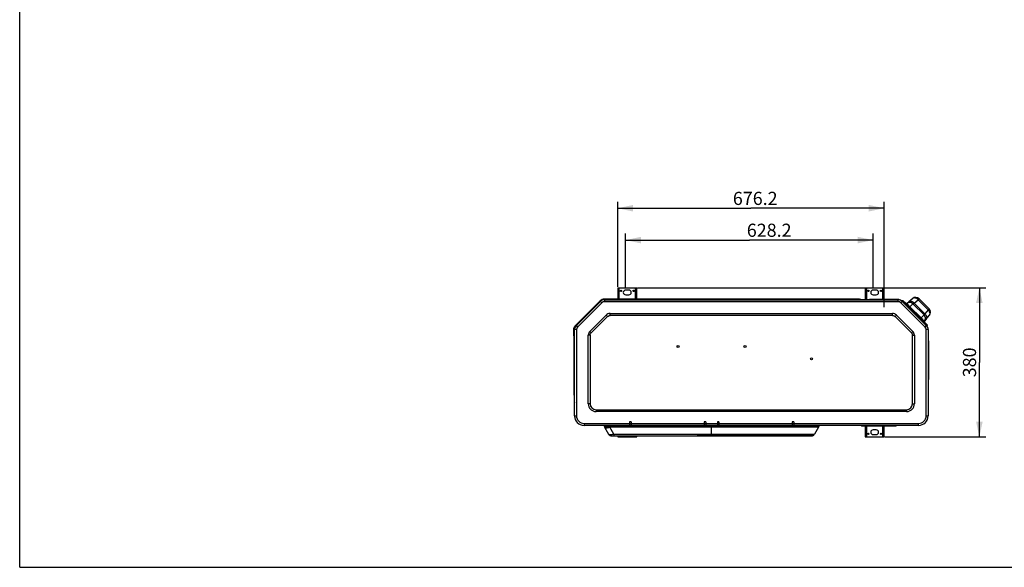
# Model space of a CAD drawing. Units: millimetres. Extents: x 0 to 420, y 0 to 297.
# Drawn here: x 0 to 225, y 0 to 125 of the extents above; entities that cross this region are included whole.
import ezdxf

# ---------------------------------------------------------------- set-up
doc = ezdxf.new("R2010")
doc.units = ezdxf.units.MM
doc.header["$LTSCALE"] = 23.1
doc.layers.get('0').update_dxf_attribs({"linetype": 'CONTINUOUS'})
doc.styles.get("Standard").update_dxf_attribs({"font": 'txt', "width": 0.8})
doc.dimstyles.new('DIMSTYLE_1', dxfattribs={"dimtxt": 3, "dimasz": 3.5, "dimexe": 1.5, "dimexo": 1, "dimgap": 0.75, "dimtad": 1, "dimdsep": 46, "dimtxsty": 'Standard', "dimblk": '_FILLED', "dimblk1": '_FILLED', "dimblk2": '_FILLED', "dimcen": 0.09, "dimadec": 0, "dimazin": 0, "dimtp": 0.3, "dimtm": 0.3, "dimtfac": 1, "dimtdec": 65535, "dimtofl": 0, "dimtmove": 0, "dimatfit": 3, "dimldrblk": '_FILLED', "dimfxl": 1, "dimtolj": 1, "dimarcsym": 0})

# ---------------------------------------------------------------- blocks, each defined once
blk = doc.blocks.new('_FILLED')
at = {"color": 0, "linetype": 'ByBlock'}
blk.add_solid([(0, 0), (-1, 0.214), (-1, -0.214)], dxfattribs=at)
blk = doc.blocks.new('*D4')
at = {"color": 7, "linetype": 'Continuous', "transparency": 16777216}
for p, q in [((141.2, 63.9), (218.56, 63.9)), ((218.56, 63.9), (220.81, 63.9)), ((219.31, 63.9), (219.31, 46.84)), ((219.31, 29.79), (219.31, 46.84)), ((197.74, 29.79), (218.56, 29.79)), ((218.56, 29.79), (220.81, 29.79))]:
    blk.add_line(p, q, dxfattribs=at)
at = {"color": 7, "linetype": 'Continuous', "transparency": 16777216, "xscale": 3.5, "yscale": 3.5, "zscale": 3.5}
for p, rotation in [((219.31, 63.9), 90), ((219.31, 29.79), 270)]:
    blk.add_blockref('_FILLED', p, dxfattribs=dict(at, rotation=rotation))
at = {"color": 7, "linetype": 'Continuous', "transparency": 16777216, "insert": (215.56, 46.84), "char_height": 3, "width": 7.2, "attachment_point": 2, "rotation": 90, "line_spacing_factor": 0.9}
blk.add_mtext('380', dxfattribs=at)
blk = doc.blocks.new('*D5')
at = {"color": 7, "linetype": 'Continuous', "transparency": 16777216}
for p, q in [((138.48, 75.54), (138.48, 76.29)), ((138.48, 63.82), (138.48, 75.54)), ((138.48, 74.79), (166.75, 74.79)), ((195.02, 74.79), (166.75, 74.79)), ((195.02, 75.54), (195.02, 76.29)), ((195.02, 63.82), (195.02, 75.54))]:
    blk.add_line(p, q, dxfattribs=at)
at = {"color": 7, "linetype": 'Continuous', "transparency": 16777216, "xscale": 3.5, "yscale": 3.5, "zscale": 3.5, "rotation": 180}
blk.add_blockref('_FILLED', (138.48, 74.79), dxfattribs=at)
at = {"color": 7, "linetype": 'Continuous', "transparency": 16777216, "xscale": 3.5, "yscale": 3.5, "zscale": 3.5}
blk.add_blockref('_FILLED', (195.02, 74.79), dxfattribs=at)
at = {"color": 7, "linetype": 'Continuous', "transparency": 16777216, "insert": (171.28, 78.54), "char_height": 3, "width": 12, "attachment_point": 2, "line_spacing_factor": 0.9}
blk.add_mtext('628.2', dxfattribs=at)
blk = doc.blocks.new('*D6')
at = {"color": 7, "linetype": 'Continuous', "transparency": 16777216}
for p, q in [((136.68, 82.82), (136.68, 83.57)), ((197.54, 82.82), (197.54, 83.57)), ((136.68, 64.12), (136.68, 82.82)), ((136.68, 82.07), (167.11, 82.07)), ((197.54, 82.07), (167.11, 82.07)), ((197.54, 59.48), (197.54, 82.82))]:
    blk.add_line(p, q, dxfattribs=at)
at = {"color": 7, "linetype": 'Continuous', "transparency": 16777216, "xscale": 3.5, "yscale": 3.5, "zscale": 3.5, "rotation": 180}
blk.add_blockref('_FILLED', (136.68, 82.07), dxfattribs=at)
at = {"color": 7, "linetype": 'Continuous', "transparency": 16777216, "xscale": 3.5, "yscale": 3.5, "zscale": 3.5}
blk.add_blockref('_FILLED', (197.54, 82.07), dxfattribs=at)
at = {"color": 7, "linetype": 'Continuous', "transparency": 16777216, "insert": (168.09, 85.82), "char_height": 3, "width": 12, "attachment_point": 2, "line_spacing_factor": 0.9}
blk.add_mtext('676.2', dxfattribs=at)

msp = doc.modelspace()

# ---------------------------------------------------------------- linework, layer by layer
at = {"color": 7, "linetype": 'Continuous'}
for p, q in [((0, 0), (0, 297)), ((0, 0), (0, 297)), ((136.684, 63.9), (136.684, 61.399)), ((136.684, 63.9), (141.004, 63.9)), ((136.819, 63.602), (136.684, 63.602)), ((136.819, 61.399), (136.819, 63.9)), ((136.954, 63.9), (136.954, 61.399)), ((139.204, 63.36), (138.484, 63.36)), ((140.734, 61.398), (140.734, 63.9)), ((140.869, 63.9), (140.869, 61.398)), ((141.004, 63.602), (140.869, 63.602)), ((141.004, 61.398), (141.004, 63.9)), ((193.222, 63.9), (197.542, 63.9)), ((193.222, 63.9), (193.222, 61.21)), ((193.357, 63.602), (193.222, 63.602)), ((193.357, 61.21), (193.357, 63.9)), ((193.492, 63.9), (193.492, 61.21)), ((195.742, 63.36), (195.022, 63.36)), ((197.272, 61.211), (197.272, 63.9)), ((197.407, 63.9), (197.407, 61.211)), ((197.542, 63.602), (197.407, 63.602)), ((197.542, 61.21), (197.542, 63.9)), ((126.975, 55.209), (132.639, 60.873)), ((127.16, 55.229), (132.711, 60.78)), ((132.703, 60.81), (132.512, 60.619)), ((132.735, 60.756), (132.711, 60.78)), ((133.029, 60.462), (132.735, 60.756)), ((133.615, 61.155), (200.776, 61.155)), ((133.615, 61.155), (133.615, 61.065)), ((133.615, 61.065), (133.615, 61.023)), ((133.615, 61.023), (133.615, 60.705)), ((134.732, 61.295), (133.657, 61.295)), ((134.732, 61.205), (133.657, 61.205)), ((134.732, 61.388), (191.882, 61.38)), ((134.732, 61.208), (134.732, 61.388)), ((134.732, 61.208), (191.882, 61.2)), ((136.684, 61.208), (136.684, 61.155)), ((136.819, 61.155), (136.819, 61.208)), ((136.954, 61.208), (136.954, 61.155)), ((138.484, 62.28), (139.204, 62.28)), ((140.734, 61.155), (140.734, 61.207)), ((140.869, 61.207), (140.869, 61.155)), ((141.004, 61.155), (141.004, 61.207)), ((191.882, 61.2), (191.882, 61.38)), ((192.021, 61.2), (200.687, 61.199)), ((192.021, 61.2), (192.021, 61.155)), ((192.216, 61.211), (192.044, 61.211)), ((200.685, 61.21), (194.171, 61.211)), ((195.022, 62.28), (195.742, 62.28)), ((200.687, 61.189), (200.687, 61.199)), ((200.776, 61.12), (200.776, 61.155)), ((200.776, 61.065), (200.776, 61.12)), ((200.776, 60.877), (200.776, 61.065)), ((200.776, 60.705), (200.776, 60.877)), ((201.591, 60.854), (201.718, 60.981)), ((201.68, 60.78), (201.616, 60.717)), ((201.68, 60.78), (207.231, 55.229)), ((202.1, 60.599), (201.718, 60.981)), ((201.845, 60.981), (201.782, 60.918)), ((202.482, 60.345), (201.845, 60.981)), ((204.071, 61.435), (203.173, 60.682)), ((204.407, 60.395), (205.305, 61.148)), ((205.529, 61.372), (205.305, 61.148)), ((207.611, 58.842), (205.305, 61.148)), ((205.529, 61.372), (207.834, 59.065)), ((132.499, 60.632), (127.216, 55.35)), ((127.478, 54.911), (133.029, 60.462)), ((132.448, 60.682), (132.531, 60.6)), ((200.776, 60.705), (133.615, 60.705)), ((201.587, 60.687), (201.362, 60.462)), ((201.362, 60.462), (206.913, 54.911)), ((201.616, 60.717), (201.587, 60.687)), ((202.1, 60.599), (201.98, 60.48)), ((207.063, 55.635), (202.1, 60.599)), ((202.482, 60.345), (202.418, 60.281)), ((202.687, 60.273), (202.609, 60.207)), ((202.686, 60.274), (203.173, 60.683)), ((202.687, 60.274), (203.173, 60.682)), ((202.729, 60.082), (202.728, 60.083)), ((202.733, 60.078), (202.732, 60.079)), ((203.369, 59.446), (203.311, 59.388)), ((203.369, 59.446), (203.448, 59.512)), ((203.369, 59.446), (205.91, 56.905)), ((204.145, 60.209), (203.448, 59.512)), ((205.976, 56.983), (203.448, 59.512)), ((204.145, 60.21), (204.407, 60.395)), ((204.145, 60.209), (206.673, 57.68)), ((204.407, 60.395), (206.857, 57.944)), ((207.611, 58.842), (206.857, 57.944)), ((207.611, 58.842), (207.834, 59.065)), ((134.021, 57.636), (130.305, 53.919)), ((130.612, 53.611), (134.329, 57.328)), ((134.329, 57.328), (134.021, 57.636)), ((134.912, 58.005), (199.479, 58.005)), ((134.912, 57.569), (134.912, 58.005)), ((199.479, 57.569), (134.912, 57.569)), ((199.479, 57.569), (199.479, 58.005)), ((200.062, 57.328), (200.37, 57.636)), ((200.062, 57.328), (203.779, 53.611)), ((204.086, 53.919), (200.37, 57.636)), ((205.852, 56.846), (205.91, 56.905)), ((205.976, 56.983), (205.91, 56.905)), ((205.976, 56.983), (206.673, 57.68)), ((206.542, 56.269), (206.541, 56.27)), ((206.546, 56.265), (206.545, 56.266)), ((206.857, 57.944), (206.673, 57.681)), ((206.673, 57.68), (206.682, 57.671)), ((207.145, 56.71), (206.741, 56.229)), ((207.145, 56.71), (207.898, 57.607)), ((126.554, 54.191), (126.554, 52.988)), ((126.644, 54.191), (126.644, 52.988)), ((126.712, 52.898), (126.712, 54.26)), ((127.236, 54.325), (126.786, 54.325)), ((126.786, 34.623), (126.786, 54.325)), ((127.23, 55.337), (127.039, 55.146)), ((127.16, 55.229), (127.223, 55.165)), ((127.166, 55.4), (127.249, 55.318)), ((127.223, 55.165), (127.478, 54.911)), ((127.236, 54.325), (127.236, 34.623)), ((206.671, 56.144), (206.737, 56.222)), ((206.809, 56.017), (206.745, 55.953)), ((207.445, 55.38), (206.809, 56.017)), ((206.913, 54.911), (207.168, 55.165)), ((206.944, 55.516), (207.063, 55.635)), ((207.445, 55.253), (207.063, 55.635)), ((207.606, 54.325), (207.156, 54.325)), ((207.156, 34.623), (207.156, 54.325)), ((207.168, 55.165), (207.207, 55.205)), ((207.207, 55.205), (207.231, 55.229)), ((207.445, 55.253), (207.318, 55.126)), ((207.445, 55.38), (207.381, 55.317)), ((207.606, 54.325), (207.606, 34.623)), ((126.712, 39.37), (126.712, 52.808)), ((126.734, 52.898), (126.786, 52.898)), ((126.734, 52.808), (126.786, 52.808)), ((130.371, 53.028), (129.936, 53.028)), ((129.936, 37.395), (129.936, 53.028)), ((130.612, 53.611), (130.305, 53.919)), ((130.371, 53.028), (130.371, 37.395)), ((203.779, 53.611), (204.086, 53.919)), ((204.02, 53.028), (204.456, 53.028)), ((204.02, 37.395), (204.02, 53.028)), ((204.456, 53.028), (204.456, 37.395)), ((207.607, 51.753), (207.652, 51.753)), ((207.651, 42.933), (207.652, 51.753)), ((207.787, 50.403), (207.607, 50.403)), ((207.786, 43.068), (207.787, 51.618)), ((207.606, 44.283), (207.786, 44.283)), ((207.606, 42.933), (207.651, 42.933)), ((126.775, 34.695), (126.775, 37.611)), ((126.786, 37.395), (126.775, 37.395)), ((130.371, 37.395), (129.936, 37.395)), ((131.736, 36.03), (202.656, 36.03)), ((131.736, 36.03), (131.736, 35.595)), ((202.656, 36.03), (202.656, 35.595)), ((204.02, 37.395), (204.456, 37.395)), ((126.775, 34.695), (126.786, 34.695)), ((126.786, 34.623), (127.236, 34.623)), ((202.656, 35.595), (131.736, 35.595)), ((207.156, 34.623), (207.606, 34.623)), ((128.964, 32.895), (205.427, 32.895)), ((128.964, 32.895), (128.964, 32.722)), ((128.964, 32.722), (128.964, 32.445)), ((205.428, 32.445), (128.964, 32.445)), ((134.985, 32.265), (133.636, 32.265)), ((133.64, 32.152), (133.636, 32.265)), ((133.676, 32.026), (134.577, 30.465)), ((133.809, 32.265), (133.816, 32.445)), ((134.805, 32.445), (134.805, 32.265)), ((135.746, 30.465), (134.854, 32.011)), ((134.987, 32.265), (176.408, 32.265)), ((134.987, 32.265), (134.987, 32.152)), ((134.987, 32.152), (182.604, 32.152)), ((134.989, 32.152), (134.989, 32.026)), ((182.568, 32.026), (134.989, 32.026)), ((139.709, 33.255), (139.369, 33.255)), ((139.369, 33.255), (139.369, 32.445)), ((139.709, 33.255), (139.709, 32.445)), ((156.789, 33.255), (156.449, 33.255)), ((156.449, 33.255), (156.449, 32.445)), ((156.789, 33.255), (156.789, 32.445)), ((158.122, 32.265), (158.122, 32.445)), ((158.122, 30.05), (158.122, 32.265)), ((159.795, 33.255), (159.455, 33.255)), ((159.455, 33.255), (159.455, 32.445)), ((159.795, 33.255), (159.795, 32.445)), ((164.327, 32.265), (164.326, 32.445)), ((164.361, 32.445), (164.362, 32.265)), ((164.536, 32.265), (164.535, 32.445)), ((176.336, 32.32), (176.336, 32.445)), ((176.336, 32.32), (177.074, 32.32)), ((176.498, 32.216), (176.498, 32.216)), ((176.875, 33.255), (176.535, 33.255)), ((176.535, 33.255), (176.535, 32.445)), ((176.555, 32.197), (176.554, 32.198)), ((176.58, 32.191), (176.579, 32.191)), ((176.875, 33.255), (176.875, 32.445)), ((176.912, 32.216), (176.912, 32.216)), ((182.608, 32.265), (177.001, 32.265)), ((177.074, 32.32), (177.074, 32.445)), ((181.583, 32.265), (181.576, 32.445)), ((182.568, 32.026), (181.667, 30.465)), ((181.707, 32.445), (181.713, 32.265)), ((181.76, 32.265), (181.754, 32.445)), ((182.428, 32.445), (182.434, 32.265)), ((182.608, 32.265), (182.604, 32.152)), ((192.424, 32.336), (200.206, 32.336)), ((193.222, 32.336), (193.222, 29.79)), ((193.357, 29.79), (193.357, 32.336)), ((193.492, 32.336), (193.492, 29.79)), ((197.272, 29.79), (197.272, 32.336)), ((197.407, 32.336), (197.407, 29.79)), ((197.542, 29.79), (197.542, 32.336)), ((205.428, 32.445), (205.428, 32.895)), ((135.357, 30.015), (180.887, 30.015)), ((135.746, 30.465), (181.667, 30.465)), ((135.746, 30.465), (135.746, 30.015)), ((136.684, 30.015), (136.684, 29.79)), ((136.684, 29.79), (141.004, 29.79)), ((136.819, 29.79), (136.819, 30.015)), ((136.954, 30.015), (136.954, 29.79)), ((140.734, 29.79), (140.734, 30.015)), ((140.869, 30.015), (140.869, 29.79)), ((141.004, 29.79), (141.004, 30.015)), ((154.824, 30.015), (155.839, 30.024)), ((155.839, 30.024), (157.01, 30.042)), ((156.344, 30.032), (180.164, 30.032)), ((157.01, 30.042), (158.122, 30.05)), ((181.15, 30.054), (158.122, 30.054)), ((181.124, 30.05), (158.122, 30.05)), ((180.164, 30.032), (180.165, 30.05)), ((181.15, 30.054), (181.124, 30.05)), ((193.222, 30.087), (193.357, 30.087)), ((193.222, 29.79), (197.542, 29.79)), ((195.742, 31.41), (195.022, 31.41)), ((195.022, 30.33), (195.742, 30.33)), ((197.407, 30.087), (197.542, 30.087)), ((0, 0), (420, 0)), ((0, 0), (420, 0))]:
    msp.add_line(p, q, dxfattribs=at)
for centre, radius in [((137.404, 63.18), 0.158), ((140.284, 63.18), 0.158), ((193.942, 63.18), 0.158), ((196.822, 63.18), 0.158), ((150.454, 50.472), 0.241), ((165.754, 50.472), 0.241), ((180.946, 47.655), 0.241), ((193.942, 30.51), 0.158), ((196.822, 30.51), 0.158)]:
    msp.add_circle(centre, radius, dxfattribs=at)
for centre, radius, start, end in [((138.484, 62.82), 0.54, 90, 270), ((139.204, 62.82), 0.54, 270, 90), ((195.022, 62.82), 0.54, 90, 270), ((195.742, 62.82), 0.54, 270, 90), ((133.657, 59.855), 1.44, 90, 135), ((133.657, 59.855), 1.35, 90, 135), ((133.589, 59.787), 1.35, 117.4363, 130.8388), ((133.615, 59.877), 1.278, 90, 135), ((134.861, 61.115), 0.09, 26.5821, 90), ((134.861, 61.115), 0.18, 13.7438, 31.15825), ((192.044, 61.038), 0.162, 101.03619, 132.81038), ((200.687, 59.849), 1.35, 58.12229, 89.992), ((200.776, 59.877), 1.278, 45, 90), ((204.765, 60.608), 1.08, 44.992, 129.992), ((204.765, 60.608), 1.08, 44.992, 129.992), ((133.615, 59.877), 0.828, 89.99975, 135.00025), ((200.776, 59.877), 0.828, 44.99971, 90.00029), ((202.55, 60.278), 0.09, 224.992, 309.992), ((202.551, 60.276), 0.09, 224.992, 309.992), ((203.381, 59.447), 1.08, 44.992, 129.992), ((203.381, 59.445), 1.08, 44.992, 129.992), ((207.071, 58.302), 1.08, 12.90274, 44.992), ((207.071, 58.302), 1.08, 319.992, 44.992), ((205.909, 56.918), 1.08, 8.14672, 44.992), ((205.909, 56.917), 1.08, 319.992, 44.34602), ((127.994, 54.191), 1.44, 135, 180), ((127.994, 54.191), 1.35, 135, 180), ((128.062, 54.26), 1.35, 139.13496, 180), ((128.064, 54.325), 1.278, 135, 180), ((128.064, 54.325), 0.828, 134.99971, 180.00029), ((206.74, 56.086), 0.09, 139.992, 224.992), ((206.739, 56.088), 0.09, 194.9526, 224.992), ((206.328, 54.325), 0.828, 359.99975, 45.00025), ((206.328, 54.325), 1.278, 0, 45), ((126.734, 52.988), 0.18, 180, 270), ((126.734, 52.988), 0.09, 180, 270), ((207.652, 51.618), 0.135, 359.992, 89.992), ((207.651, 43.068), 0.135, 269.992, 359.992), ((127.027, 39.37), 0.315, 180, 219.35436), ((126.892, 37.611), 0.117, 159.29933, 180), ((131.736, 37.395), 1.365, 180, 270), ((202.656, 37.395), 1.365, 270, 360), ((129.025, 34.695), 2.25, 180, 195.11301), ((128.964, 34.623), 2.178, 180, 270), ((128.964, 34.623), 1.728, 179.99799, 270.00201), ((205.428, 34.623), 1.728, 269.99799, 0.00201), ((205.428, 34.623), 2.178, 270, 360), ((133.909, 32.161), 0.27, 182, 210), ((133.904, 32.138), 0.253, 180.60813, 190.46249), ((133.911, 32.139), 0.261, 190.4179, 199.95604), ((133.904, 32.136), 0.253, 199.95321, 205.69734), ((133.894, 32.132), 0.242, 205.70327, 209.98386), ((134.996, 31.227), 0.925, 90.43315, 100.95774), ((134.989, 31.435), 0.592, 90.05306, 103.2395), ((176.705, 32.715), 0.54, 226.89533, 247.45969), ((176.687, 32.686), 0.507, 248.03769, 251.5471), ((176.686, 32.683), 0.503, 251.55385, 254.76611), ((176.686, 32.682), 0.502, 254.88468, 257.73273), ((176.685, 32.681), 0.501, 257.88274, 262.74803), ((176.685, 32.68), 0.5, 262.75027, 263.15633), ((176.685, 32.679), 0.499, 263.1563, 265.17203), ((176.626, 32.231), 0.0519, 297.86651, 300.14323), ((176.613, 32.25), 0.0751, 309.4805, 310.95542), ((176.588, 32.275), 0.11, 317.78807, 319.78283), ((176.705, 32.715), 0.499, 267.41435, 272.58565), ((176.825, 32.278), 0.115, 219.49875, 221.31253), ((176.799, 32.253), 0.0799, 227.09292, 229.33142), ((176.784, 32.233), 0.0543, 238.73095, 239.93935), ((176.724, 32.68), 0.5, 274.83012, 279.99371), ((176.724, 32.68), 0.5, 279.99399, 280.56685), ((176.724, 32.682), 0.502, 280.57001, 285.69364), ((176.723, 32.682), 0.503, 285.69311, 286.38759), ((176.723, 32.685), 0.505, 286.39111, 291.9675), ((176.705, 32.715), 0.54, 292.54031, 313.10467), ((182.334, 32.161), 0.27, 330, 358), ((192.424, 32.471), 0.135, 191.34345, 269.996), ((200.206, 32.471), 0.135, 269.996, 348.88953), ((135.357, 30.915), 0.9, 210, 270), ((180.146, 30.033), 0.018, 270, 358), ((180.887, 30.915), 0.9, 270, 285.54746), ((180.887, 30.915), 0.9, 287.01177, 330), ((195.022, 30.87), 0.54, 90, 270), ((195.742, 30.87), 0.54, 270, 90)]:
    msp.add_arc(centre, radius, start, end, dxfattribs=at)
for points, knots in [([(203.173, 60.682), (203.245, 60.742), (203.441, 60.831), (203.783, 60.811), (204.124, 60.657), (204.321, 60.489), (204.407, 60.395)], [0, 0, 0, 0, 0.2024562, 0.4452126, 0.7218732, 1, 1, 1, 1]), ([(205.305, 61.148), (205.215, 61.246), (205.017, 61.413), (204.679, 61.563), (204.343, 61.585), (204.145, 61.498), (204.071, 61.435)], [0, 0, 0, 0, 0.288417, 0.5548163, 0.7896156, 1, 1, 1, 1]), ([(202.728, 60.083), (202.711, 60.101), (202.681, 60.131), (202.646, 60.166), (202.627, 60.187), (202.616, 60.197), (202.613, 60.203), (202.608, 60.206), (202.609, 60.207)], [0, 0, 0, 0, 0.4315363, 0.7452576, 0.856082, 0.9356985, 0.983743, 1, 1, 1, 1]), ([(202.833, 60.177), (202.802, 60.205), (202.759, 60.241), (202.712, 60.272), (202.691, 60.277), (202.687, 60.273)], [0, 0, 0, 0, 0.7115663, 0.9047729, 1, 1, 1, 1]), ([(203.369, 59.446), (203.306, 59.508), (203.093, 59.719), (202.879, 59.931), (202.729, 60.082)], [0, 0, 0, 0, 0.2933677, 1, 1, 1, 1]), ([(203.448, 59.512), (203.337, 59.644), (203.138, 59.871), (202.929, 60.09), (202.833, 60.177)], [0, 0, 0, 0, 0.570083, 1, 1, 1, 1]), ([(207.898, 57.607), (207.96, 57.682), (208.048, 57.879), (208.025, 58.216), (207.876, 58.554), (207.709, 58.752), (207.611, 58.842)], [0, 0, 0, 0, 0.2103855, 0.4451771, 0.7115735, 1, 1, 1, 1]), ([(134.329, 57.328), (134.369, 57.367), (134.536, 57.501), (134.755, 57.569), (134.912, 57.569)], [0, 0, 0, 0, 0.2613879, 1, 1, 1, 1]), ([(199.479, 57.569), (199.535, 57.569), (199.747, 57.546), (199.95, 57.439), (200.062, 57.328)], [0, 0, 0, 0, 0.2613879, 1, 1, 1, 1]), ([(206.545, 56.266), (206.504, 56.306), (206.292, 56.518), (206.081, 56.732), (205.91, 56.905)], [0, 0, 0, 0, 0.1909301, 1, 1, 1, 1]), ([(206.641, 56.368), (206.553, 56.464), (206.335, 56.673), (206.108, 56.872), (205.976, 56.983)], [0, 0, 0, 0, 0.4299157, 1, 1, 1, 1]), ([(206.671, 56.144), (206.67, 56.143), (206.667, 56.148), (206.661, 56.151), (206.651, 56.162), (206.63, 56.181), (206.594, 56.217), (206.563, 56.247), (206.546, 56.265)], [0, 0, 0, 0, 0.0161904, 0.0641943, 0.1437943, 0.2546243, 0.5684123, 1, 1, 1, 1]), ([(206.737, 56.222), (206.74, 56.227), (206.736, 56.247), (206.705, 56.294), (206.669, 56.337), (206.641, 56.368)], [0, 0, 0, 0, 0.0951588, 0.2883248, 1, 1, 1, 1]), ([(206.857, 57.944), (206.952, 57.857), (207.12, 57.66), (207.273, 57.32), (207.294, 56.977), (207.205, 56.781), (207.145, 56.71)], [0, 0, 0, 0, 0.2781362, 0.554794, 0.7975424, 1, 1, 1, 1]), ([(130.371, 53.028), (130.371, 53.084), (130.395, 53.297), (130.501, 53.5), (130.612, 53.611)], [0, 0, 0, 0, 0.2613879, 1, 1, 1, 1]), ([(203.779, 53.611), (203.818, 53.572), (203.952, 53.404), (204.02, 53.186), (204.02, 53.028)], [0, 0, 0, 0, 0.2613879, 1, 1, 1, 1]), ([(129.936, 37.395), (129.937, 37.161), (130.028, 36.687), (130.43, 36.089), (131.028, 35.688), (131.501, 35.596), (131.736, 35.595)], [0, 0, 0, 0, 0.2500068, 0.4999999, 0.7499931, 1, 1, 1, 1]), ([(202.656, 35.595), (202.89, 35.596), (203.363, 35.688), (203.961, 36.089), (204.363, 36.687), (204.454, 37.161), (204.456, 37.395)], [0, 0, 0, 0, 0.2500068, 0.4999999, 0.7499931, 1, 1, 1, 1]), ([(133.64, 32.152), (133.64, 32.15), (133.645, 32.145), (133.648, 32.139), (133.651, 32.135)], [0, 0, 0, 0, 0.2641181, 1, 1, 1, 1]), ([(133.651, 32.135), (133.655, 32.129), (133.68, 32.102), (133.716, 32.088), (133.744, 32.079)], [0, 0, 0, 0, 0.1992829, 1, 1, 1, 1]), ([(133.685, 32.011), (133.712, 31.964), (133.854, 31.896), (134.252, 31.875), (134.602, 31.942), (134.854, 32.011)], [0, 0, 0, 0, 0.1343701, 0.352311, 1, 1, 1, 1]), ([(133.744, 32.079), (133.761, 32.074), (133.845, 32.054), (133.932, 32.048), (134.001, 32.047)], [0, 0, 0, 0, 0.2016917, 1, 1, 1, 1]), ([(134.001, 32.047), (134.06, 32.046), (134.335, 32.054), (134.608, 32.094), (134.82, 32.135)], [0, 0, 0, 0, 0.2123034, 1, 1, 1, 1]), ([(176.661, 32.192), (176.66, 32.191), (176.657, 32.189), (176.655, 32.187), (176.652, 32.186)], [0, 0, 0, 0, 0.2599336, 1, 1, 1, 1]), ([(176.67, 32.2), (176.669, 32.2), (176.667, 32.197), (176.664, 32.195), (176.662, 32.193)], [0, 0, 0, 0, 0.2597508, 1, 1, 1, 1]), ([(176.682, 32.216), (176.681, 32.215), (176.678, 32.211), (176.675, 32.206), (176.672, 32.203)], [0, 0, 0, 0, 0.2621453, 1, 1, 1, 1]), ([(176.736, 32.205), (176.735, 32.205), (176.732, 32.209), (176.729, 32.213), (176.727, 32.216)], [0, 0, 0, 0, 0.2392366, 1, 1, 1, 1]), ([(176.745, 32.195), (176.744, 32.195), (176.742, 32.198), (176.74, 32.2), (176.738, 32.202)], [0, 0, 0, 0, 0.2416062, 1, 1, 1, 1]), ([(176.756, 32.186), (176.755, 32.187), (176.752, 32.189), (176.749, 32.191), (176.747, 32.193)], [0, 0, 0, 0, 0.2401957, 1, 1, 1, 1]), ([(176.766, 32.182), (176.765, 32.182), (176.762, 32.183), (176.759, 32.185), (176.757, 32.186)], [0, 0, 0, 0, 0.2420654, 1, 1, 1, 1]), ([(194.293, 32.445), (194.292, 32.43), (194.286, 32.403), (194.272, 32.362), (194.246, 32.336), (194.229, 32.336)], [0, 0, 0, 0, 0.3286517, 0.6127846, 1, 1, 1, 1]), ([(199.58, 32.336), (199.598, 32.336), (199.623, 32.362), (199.638, 32.403), (199.643, 32.43), (199.645, 32.445)], [0, 0, 0, 0, 0.3871282, 0.6713432, 1, 1, 1, 1]), ([(134.577, 30.465), (134.604, 30.418), (134.746, 30.352), (135.143, 30.332), (135.494, 30.398), (135.746, 30.465)], [0, 0, 0, 0, 0.1333337, 0.351134, 1, 1, 1, 1]), ([(158.122, 30.054), (157.846, 30.054), (156.747, 30.048), (155.648, 30.015), (154.824, 30.015)], [0, 0, 0, 0, 0.2509893, 1, 1, 1, 1])]:
    msp.add_open_spline(points, degree=3, knots=knots, dxfattribs=at)
for points in [[(134.912, 58.005), (134.748, 58.004), (134.417, 57.94), (134.138, 57.751), (134.021, 57.636)], [(200.37, 57.636), (200.253, 57.751), (199.974, 57.94), (199.643, 58.004), (199.479, 58.005)], [(130.305, 53.919), (130.189, 53.803), (130, 53.523), (129.936, 53.192), (129.936, 53.028)], [(204.456, 53.028), (204.455, 53.192), (204.391, 53.523), (204.202, 53.803), (204.086, 53.919)], [(134.82, 32.135), (134.83, 32.093), (134.841, 32.052), (134.854, 32.011)], [(176.651, 32.185), (176.648, 32.184), (176.646, 32.183), (176.643, 32.182)], [(180.887, 30.015), (180.861, 30.015), (180.833, 30.028), (180.818, 30.049)]]:
    msp.add_open_spline(points, degree=3, dxfattribs=at)

# ---------------------------------------------------------------- dimensions: what is measured, and where the dimension line sits
for base, p1, p2, text, picture, middle in [((197.542, 82.071), (136.684, 63.115), (197.542, 58.479), '676.2', '*D6', (168.09, 82.071)), ((195.022, 74.786), (138.484, 62.82), (195.022, 62.82), '628.2', '*D5', (171.283, 74.786))]:
    dim = msp.add_linear_dim(base=base, p1=p1, p2=p2, text=text, dimstyle='DIMSTYLE_1', dxfattribs=at)
    dim.commit()
    dim.dimension.update_dxf_attribs({"geometry": picture, "text_midpoint": middle, "dimtype": 160})
dim = msp.add_linear_dim(base=(219.312, 29.79), p1=(140.199, 63.9), p2=(196.737, 29.79), angle=270, text='380', dimstyle='DIMSTYLE_1', dxfattribs=at)
dim.commit()
dim.dimension.update_dxf_attribs({"geometry": '*D4', "text_midpoint": (219.312, 46.845), "dimtype": 160})

doc.saveas('drawing.dxf')
